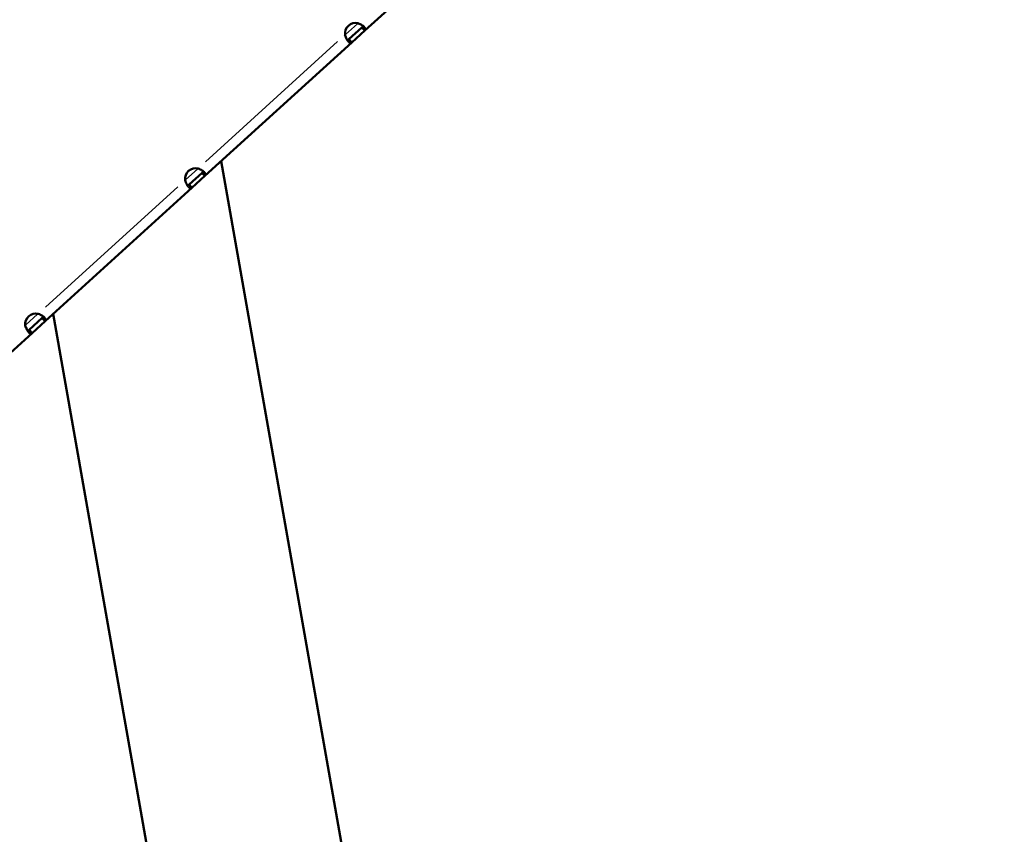
# Model space of a CAD drawing. Units: millimetres. Extents: x 0 to 21242, y 0 to 26426.
# Drawn here: x 6570 to 7026, y 11217 to 11594 of the extents above; entities that cross this region are included whole.
import ezdxf

# ---------------------------------------------------------------- set-up
doc = ezdxf.new("R2010")
doc.units = ezdxf.units.MM
doc.layers.add('MD_Visible', color=7, linetype='Continuous', lineweight=50)
doc.layers.add('MD_Visible Narrow', color=7, linetype='Continuous', lineweight=35)
doc.dimstyles.get("Standard").update_dxf_attribs({"dimtxt": 0.18, "dimasz": 0.18, "dimexe": 0.18, "dimexo": 0.0625, "dimgap": 0.09, "dimtad": 0, "dimtih": 1, "dimtoh": 1, "dimdec": 4, "dimzin": 0, "dimdsep": 46, "dimtxsty": 'Standard', "dimcen": 0.09, "dimadec": 0, "dimazin": 0, "dimtfac": 1, "dimtdec": 4, "dimtofl": 0, "dimtmove": 0, "dimatfit": 3, "dimfxl": 1, "dimtolj": 1, "dimtzin": 0, "dimarcsym": 0})

# ---------------------------------------------------------------- blocks, each defined once
blk = doc.blocks.new('CustomObjectsInViewport4_0')
at = {"layer": 'MD_Visible', "extrusion": (0, 1, 0)}
for p, q in [((6730.12, 11589.31), (6798.1, 11651.1)), ((6722.76, 11585.32), (6728.78, 11590.79)), ((6729.06, 11590.49), (6728.78, 11590.79)), ((6730.12, 11589.31), (6729.06, 11590.49)), ((6722.91, 11585.15), (6722.76, 11585.32)), ((6724.1, 11583.84), (6730.12, 11589.31)), ((6656.13, 11522.05), (6724.1, 11583.84)), ((6724.1, 11583.84), (6722.91, 11585.15)), ((6663.6, 11528.85), (6891.67, 10235.44)), ((6648.76, 11518.05), (6654.78, 11523.53)), ((6650.1, 11516.57), (6656.13, 11522.05)), ((6655.06, 11523.22), (6654.78, 11523.53)), ((6656.13, 11522.05), (6655.06, 11523.22)), ((6648.91, 11517.89), (6648.76, 11518.05)), ((6650.1, 11516.57), (6648.91, 11517.89)), ((6582.13, 11454.79), (6650.1, 11516.57)), ((6585.8, 11458.13), (6801.39, 10235.44)), ((6574.76, 11450.79), (6580.78, 11456.27)), ((6576.11, 11449.31), (6582.13, 11454.79)), ((6581.06, 11455.96), (6580.78, 11456.27)), ((6582.13, 11454.79), (6581.06, 11455.96)), ((6508.13, 11387.52), (6576.11, 11449.31)), ((6574.91, 11450.63), (6574.76, 11450.79)), ((6576.11, 11449.31), (6574.91, 11450.63))]:
    blk.add_line(p, q, dxfattribs=at)
at = {"layer": 'MD_Visible'}
for centre in [(6725.91, 11587.9), (6651.91, 11520.64), (6577.91, 11453.38)]:
    blk.add_arc(centre, 5, 77.8046, 186.7354, dxfattribs=at)
for points, knots in [([(6730.12, 11589.31), (6730.35, 11589.52), (6730.43, 11589.77), (6730.36, 11590.2), (6730.3, 11590.35), (6730.18, 11590.57), (6730.13, 11590.65), (6730.04, 11590.77), (6730.01, 11590.8), (6729.97, 11590.86), (6729.95, 11590.88), (6729.93, 11590.91), (6729.92, 11590.92), (6729.91, 11590.94), (6729.9, 11590.94), (6729.89, 11590.95), (6729.89, 11590.95), (6729.89, 11590.96), (6729.71, 11591.15), (6729.51, 11591.34), (6729.18, 11591.61), (6729.06, 11591.7), (6728.89, 11591.82), (6728.82, 11591.86), (6728.73, 11591.92), (6728.7, 11591.94), (6728.66, 11591.97), (6728.64, 11591.98), (6728.62, 11591.99), (6728.6, 11592), (6728.59, 11592.01), (6728.58, 11592.01), (6728.58, 11592.01), (6728.43, 11592.1), (6728.22, 11592.21), (6727.69, 11592.46), (6727.35, 11592.62), (6726.96, 11592.79)], [0.0000002, 0.0000002, 0.0000002, 0.0000002, 0.25, 0.25, 0.375, 0.375, 0.4375, 0.4375, 0.46875, 0.46875, 0.484375, 0.484375, 0.4921875, 0.4921875, 0.4960938, 0.4980469, 0.4980469, 0.5, 0.5, 0.625, 0.625, 0.6875, 0.6875, 0.71875, 0.71875, 0.734375, 0.734375, 0.7421875, 0.7421875, 0.7460938, 0.7480469, 0.7480469, 0.75, 0.75, 0.875, 0.875, 1, 1, 1, 1]), ([(6729.86, 11590.99), (6729.69, 11591.17), (6729.5, 11591.35), (6729.18, 11591.61), (6729.06, 11591.7), (6728.89, 11591.82), (6728.82, 11591.86), (6728.73, 11591.92), (6728.7, 11591.94), (6728.66, 11591.97), (6728.64, 11591.98), (6728.62, 11591.99), (6728.6, 11592), (6728.59, 11592.01), (6728.58, 11592.01), (6728.58, 11592.01), (6728.43, 11592.1), (6728.22, 11592.21), (6727.69, 11592.46), (6727.35, 11592.62), (6726.96, 11592.79)], [0.5062578, 0.5062578, 0.5062578, 0.5062578, 0.625, 0.625, 0.6875, 0.6875, 0.71875, 0.71875, 0.734375, 0.734375, 0.7421875, 0.7421875, 0.7460938, 0.7480469, 0.7480469, 0.75, 0.75, 0.875, 0.875, 1, 1, 1, 1]), ([(6728.78, 11590.79), (6729.01, 11591), (6729.12, 11591.21), (6729.15, 11591.42), (6729.15, 11591.5), (6729.15, 11591.57), (6729.13, 11591.65)], [0.0000003, 0.0000003, 0.0000003, 0.0000003, 0.25, 0.25, 0.25, 0.3442164, 0.3442164, 0.3442164, 0.3442164]), ([(6728.78, 11590.79), (6729.01, 11591), (6729.12, 11591.21), (6729.15, 11591.42), (6729.15, 11591.5), (6729.15, 11591.57), (6729.13, 11591.65)], [0.0000003, 0.0000003, 0.0000003, 0.0000003, 0.25, 0.25, 0.25, 0.3442164, 0.3442164, 0.3442164, 0.3442164]), ([(6720.94, 11587.32), (6721.15, 11586.63), (6721.4, 11586.01), (6721.8, 11585.22), (6721.94, 11584.98), (6722.15, 11584.67), (6722.22, 11584.57), (6722.32, 11584.43), (6722.35, 11584.39), (6722.4, 11584.33), (6722.42, 11584.31), (6722.45, 11584.28), (6722.46, 11584.27), (6722.47, 11584.25), (6722.48, 11584.24), (6722.48, 11584.24), (6722.49, 11584.23), (6722.49, 11584.23), (6722.66, 11584.03), (6722.82, 11583.89), (6723.05, 11583.73), (6723.12, 11583.69), (6723.23, 11583.65), (6723.26, 11583.64), (6723.32, 11583.62), (6723.33, 11583.62), (6723.36, 11583.61), (6723.37, 11583.61), (6723.38, 11583.61), (6723.39, 11583.61), (6723.39, 11583.61), (6723.4, 11583.61), (6723.4, 11583.61), (6723.48, 11583.6), (6723.59, 11583.6), (6723.84, 11583.66), (6723.97, 11583.72), (6724.1, 11583.84)], [0, 0, 0, 0, 0.25, 0.25, 0.375, 0.375, 0.4375, 0.4375, 0.46875, 0.46875, 0.484375, 0.484375, 0.4921875, 0.4921875, 0.4960938, 0.4980469, 0.4980469, 0.5, 0.5, 0.625, 0.625, 0.6875, 0.6875, 0.71875, 0.71875, 0.734375, 0.734375, 0.7421875, 0.7421875, 0.7460938, 0.7480469, 0.7480469, 0.75, 0.75, 0.875, 0.875, 0.9999999, 0.9999999, 0.9999999, 0.9999999]), ([(6720.94, 11587.32), (6721.15, 11586.63), (6721.4, 11586.01), (6721.68, 11585.47), (6721.68, 11585.46), (6721.69, 11585.44)], [0, 0, 0, 0, 0.25, 0.25, 0.2566379, 0.2566379, 0.2566379, 0.2566379]), ([(6721.93, 11585), (6721.95, 11585), (6721.97, 11584.99), (6721.99, 11584.99), (6722.01, 11584.99), (6722.04, 11584.99), (6722.06, 11584.99), (6722.08, 11584.99), (6722.09, 11584.99), (6722.1, 11584.99), (6722.11, 11584.99), (6722.12, 11584.99), (6722.12, 11584.99), (6722.13, 11584.99), (6722.13, 11584.99), (6722.13, 11584.99), (6722.14, 11584.99), (6722.14, 11584.99), (6722.14, 11584.99), (6722.2, 11585), (6722.29, 11585.02), (6722.4, 11585.07), (6722.5, 11585.12), (6722.63, 11585.2), (6722.76, 11585.32)], [0.6662731, 0.6662731, 0.6662731, 0.6662731, 0.6875, 0.6875, 0.6875, 0.71875, 0.71875, 0.71875, 0.734375, 0.734375, 0.734375, 0.7421875, 0.7421875, 0.7421875, 0.7460938, 0.7460938, 0.7460938, 0.75, 0.75, 0.75, 0.875, 0.875, 0.875, 1, 1, 1, 1]), ([(6656.13, 11522.05), (6656.35, 11522.25), (6656.43, 11522.51), (6656.36, 11522.94), (6656.31, 11523.08), (6656.18, 11523.31), (6656.13, 11523.39), (6656.05, 11523.5), (6656.02, 11523.54), (6655.97, 11523.6), (6655.95, 11523.62), (6655.93, 11523.65), (6655.92, 11523.66), (6655.91, 11523.67), (6655.9, 11523.68), (6655.89, 11523.69), (6655.89, 11523.69), (6655.89, 11523.69), (6655.71, 11523.89), (6655.51, 11524.08), (6655.18, 11524.35), (6655.07, 11524.44), (6654.89, 11524.56), (6654.83, 11524.6), (6654.73, 11524.66), (6654.7, 11524.68), (6654.66, 11524.71), (6654.64, 11524.72), (6654.62, 11524.73), (6654.61, 11524.74), (6654.59, 11524.74), (6654.59, 11524.75), (6654.58, 11524.75), (6654.43, 11524.84), (6654.22, 11524.94), (6653.69, 11525.2), (6653.36, 11525.35), (6652.96, 11525.53)], [0.0000003, 0.0000003, 0.0000003, 0.0000003, 0.25, 0.25, 0.375, 0.375, 0.4375, 0.4375, 0.46875, 0.46875, 0.484375, 0.484375, 0.4921875, 0.4921875, 0.4960938, 0.4980469, 0.4980469, 0.5, 0.5, 0.625, 0.625, 0.6875, 0.6875, 0.71875, 0.71875, 0.734375, 0.734375, 0.7421875, 0.7421875, 0.7460938, 0.7480469, 0.7480469, 0.75, 0.75, 0.875, 0.875, 1, 1, 1, 1]), ([(6655.86, 11523.73), (6655.69, 11523.91), (6655.5, 11524.09), (6655.18, 11524.35), (6655.07, 11524.44), (6654.89, 11524.56), (6654.83, 11524.6), (6654.73, 11524.66), (6654.7, 11524.68), (6654.66, 11524.71), (6654.64, 11524.72), (6654.62, 11524.73), (6654.61, 11524.74), (6654.59, 11524.74), (6654.59, 11524.75), (6654.58, 11524.75), (6654.43, 11524.84), (6654.22, 11524.94), (6653.69, 11525.2), (6653.36, 11525.35), (6652.96, 11525.53)], [0.5062579, 0.5062579, 0.5062579, 0.5062579, 0.625, 0.625, 0.6875, 0.6875, 0.71875, 0.71875, 0.734375, 0.734375, 0.7421875, 0.7421875, 0.7460938, 0.7480469, 0.7480469, 0.75, 0.75, 0.875, 0.875, 1, 1, 1, 1]), ([(6654.78, 11523.53), (6655.01, 11523.73), (6655.13, 11523.95), (6655.15, 11524.16), (6655.16, 11524.23), (6655.15, 11524.31), (6655.13, 11524.39)], [0.0000004, 0.0000004, 0.0000004, 0.0000004, 0.25, 0.25, 0.25, 0.3442165, 0.3442165, 0.3442165, 0.3442165]), ([(6646.94, 11520.05), (6647.15, 11519.37), (6647.41, 11518.74), (6647.81, 11517.96), (6647.94, 11517.72), (6648.15, 11517.41), (6648.22, 11517.31), (6648.32, 11517.17), (6648.35, 11517.13), (6648.41, 11517.06), (6648.42, 11517.04), (6648.45, 11517.01), (6648.46, 11517), (6648.47, 11516.99), (6648.48, 11516.98), (6648.48, 11516.97), (6648.49, 11516.97), (6648.49, 11516.97), (6648.66, 11516.77), (6648.83, 11516.62), (6649.05, 11516.47), (6649.12, 11516.43), (6649.23, 11516.39), (6649.27, 11516.38), (6649.32, 11516.36), (6649.33, 11516.36), (6649.36, 11516.35), (6649.37, 11516.35), (6649.38, 11516.35), (6649.39, 11516.35), (6649.39, 11516.35), (6649.4, 11516.35), (6649.4, 11516.34), (6649.48, 11516.33), (6649.59, 11516.34), (6649.84, 11516.4), (6649.98, 11516.46), (6650.1, 11516.57)], [0, 0, 0, 0, 0.25, 0.25, 0.375, 0.375, 0.4375, 0.4375, 0.46875, 0.46875, 0.484375, 0.484375, 0.4921875, 0.4921875, 0.4960938, 0.4980469, 0.4980469, 0.5, 0.5, 0.625, 0.625, 0.6875, 0.6875, 0.71875, 0.71875, 0.734375, 0.734375, 0.7421875, 0.7421875, 0.7460938, 0.7480469, 0.7480469, 0.75, 0.75, 0.875, 0.875, 0.9999999, 0.9999999, 0.9999999, 0.9999999]), ([(6646.94, 11520.05), (6647.15, 11519.37), (6647.41, 11518.74), (6647.68, 11518.21), (6647.69, 11518.19), (6647.69, 11518.18)], [0, 0, 0, 0, 0.25, 0.25, 0.256637, 0.256637, 0.256637, 0.256637]), ([(6647.94, 11517.74), (6647.95, 11517.74), (6647.97, 11517.73), (6647.99, 11517.73), (6648.01, 11517.73), (6648.04, 11517.72), (6648.07, 11517.72), (6648.08, 11517.72), (6648.09, 11517.72), (6648.1, 11517.73), (6648.11, 11517.73), (6648.12, 11517.73), (6648.12, 11517.73), (6648.13, 11517.73), (6648.13, 11517.73), (6648.13, 11517.73), (6648.14, 11517.73), (6648.14, 11517.73), (6648.14, 11517.73), (6648.27, 11517.75), (6648.5, 11517.82), (6648.76, 11518.05)], [0.6662731, 0.6662731, 0.6662731, 0.6662731, 0.6875, 0.6875, 0.6875, 0.71875, 0.71875, 0.71875, 0.734375, 0.734375, 0.734375, 0.7421875, 0.7421875, 0.7421875, 0.7460938, 0.7460938, 0.7460938, 0.75, 0.75, 0.75, 1, 1, 1, 1]), ([(6582.13, 11454.79), (6582.36, 11454.99), (6582.43, 11455.25), (6582.36, 11455.67), (6582.31, 11455.82), (6582.18, 11456.05), (6582.13, 11456.13), (6582.05, 11456.24), (6582.02, 11456.28), (6581.97, 11456.34), (6581.95, 11456.36), (6581.93, 11456.39), (6581.92, 11456.4), (6581.91, 11456.41), (6581.9, 11456.42), (6581.9, 11456.42), (6581.89, 11456.43), (6581.89, 11456.43), (6581.72, 11456.63), (6581.51, 11456.82), (6581.18, 11457.09), (6581.07, 11457.17), (6580.89, 11457.3), (6580.83, 11457.34), (6580.74, 11457.4), (6580.71, 11457.42), (6580.66, 11457.44), (6580.64, 11457.45), (6580.62, 11457.47), (6580.61, 11457.48), (6580.6, 11457.48), (6580.59, 11457.49), (6580.58, 11457.49), (6580.43, 11457.58), (6580.23, 11457.68), (6579.69, 11457.94), (6579.36, 11458.09), (6578.97, 11458.26)], [0.0000003, 0.0000003, 0.0000003, 0.0000003, 0.25, 0.25, 0.375, 0.375, 0.4375, 0.4375, 0.46875, 0.46875, 0.484375, 0.484375, 0.4921875, 0.4921875, 0.4960938, 0.4980469, 0.4980469, 0.5, 0.5, 0.625, 0.625, 0.6875, 0.6875, 0.71875, 0.71875, 0.734375, 0.734375, 0.7421875, 0.7421875, 0.7460938, 0.7480469, 0.7480469, 0.75, 0.75, 0.875, 0.875, 1, 1, 1, 1]), ([(6581.86, 11456.46), (6581.69, 11456.65), (6581.5, 11456.83), (6581.18, 11457.09), (6581.07, 11457.17), (6580.89, 11457.3), (6580.83, 11457.34), (6580.74, 11457.4), (6580.71, 11457.42), (6580.66, 11457.44), (6580.64, 11457.45), (6580.62, 11457.47), (6580.61, 11457.48), (6580.6, 11457.48), (6580.59, 11457.49), (6580.58, 11457.49), (6580.43, 11457.58), (6580.23, 11457.68), (6579.69, 11457.94), (6579.36, 11458.09), (6578.97, 11458.26)], [0.5062579, 0.5062579, 0.5062579, 0.5062579, 0.625, 0.625, 0.6875, 0.6875, 0.71875, 0.71875, 0.734375, 0.734375, 0.7421875, 0.7421875, 0.7460938, 0.7480469, 0.7480469, 0.75, 0.75, 0.875, 0.875, 1, 1, 1, 1]), ([(6580.78, 11456.27), (6581.01, 11456.47), (6581.13, 11456.69), (6581.15, 11456.89), (6581.16, 11456.97), (6581.15, 11457.05), (6581.13, 11457.12)], [0.0000003, 0.0000003, 0.0000003, 0.0000003, 0.25, 0.25, 0.25, 0.3442165, 0.3442165, 0.3442165, 0.3442165]), ([(6572.94, 11452.79), (6573.15, 11452.1), (6573.41, 11451.48), (6573.81, 11450.7), (6573.94, 11450.46), (6574.15, 11450.14), (6574.22, 11450.04), (6574.32, 11449.91), (6574.36, 11449.86), (6574.41, 11449.8), (6574.43, 11449.78), (6574.45, 11449.75), (6574.46, 11449.74), (6574.47, 11449.73), (6574.48, 11449.72), (6574.49, 11449.71), (6574.49, 11449.71), (6574.49, 11449.7), (6574.67, 11449.51), (6574.83, 11449.36), (6575.05, 11449.21), (6575.13, 11449.17), (6575.23, 11449.13), (6575.27, 11449.11), (6575.32, 11449.1), (6575.34, 11449.09), (6575.36, 11449.09), (6575.37, 11449.09), (6575.38, 11449.09), (6575.39, 11449.08), (6575.4, 11449.08), (6575.4, 11449.08), (6575.4, 11449.08), (6575.48, 11449.07), (6575.59, 11449.07), (6575.84, 11449.13), (6575.98, 11449.2), (6576.11, 11449.31)], [0, 0, 0, 0, 0.25, 0.25, 0.375, 0.375, 0.4375, 0.4375, 0.46875, 0.46875, 0.484375, 0.484375, 0.4921875, 0.4921875, 0.4960937, 0.4980469, 0.4980469, 0.5, 0.5, 0.625, 0.625, 0.6875, 0.6875, 0.71875, 0.71875, 0.734375, 0.734375, 0.7421875, 0.7421875, 0.7460937, 0.7480469, 0.7480469, 0.75, 0.75, 0.875, 0.875, 1, 1, 1, 1]), ([(6572.94, 11452.79), (6573.15, 11452.1), (6573.41, 11451.48), (6573.68, 11450.94), (6573.69, 11450.93), (6573.7, 11450.92)], [0, 0, 0, 0, 0.25, 0.25, 0.2566361, 0.2566361, 0.2566361, 0.2566361]), ([(6573.94, 11450.48), (6573.96, 11450.47), (6573.97, 11450.47), (6573.99, 11450.47), (6574.02, 11450.46), (6574.04, 11450.46), (6574.07, 11450.46), (6574.08, 11450.46), (6574.09, 11450.46), (6574.11, 11450.46), (6574.11, 11450.46), (6574.12, 11450.46), (6574.13, 11450.46), (6574.13, 11450.46), (6574.13, 11450.47), (6574.14, 11450.47), (6574.14, 11450.47), (6574.14, 11450.47), (6574.15, 11450.47), (6574.21, 11450.48), (6574.3, 11450.5), (6574.4, 11450.55), (6574.51, 11450.6), (6574.63, 11450.68), (6574.76, 11450.79)], [0.666273, 0.666273, 0.666273, 0.666273, 0.6875, 0.6875, 0.6875, 0.71875, 0.71875, 0.71875, 0.734375, 0.734375, 0.734375, 0.7421875, 0.7421875, 0.7421875, 0.7460938, 0.7460938, 0.7460938, 0.75, 0.75, 0.75, 0.875, 0.875, 0.875, 1, 1, 1, 1])]:
    blk.add_open_spline(points, degree=3, knots=knots, dxfattribs=at)
at = {"layer": 'MD_Visible Narrow', "extrusion": (0, 1, 0)}
for p, q in [((6721.24, 11587.59), (6726.66, 11592.52)), ((6717.54, 11584.23), (6656.36, 11528.62)), ((6647.24, 11520.33), (6652.66, 11525.25)), ((6643.54, 11516.96), (6582.37, 11461.35)), ((6573.25, 11453.06), (6578.67, 11457.99))]:
    blk.add_line(p, q, dxfattribs=at)
blk = doc.blocks.new('*D5')
at = {"color": 0, "lineweight": -2, "transparency": 16777216}
for p, q in [((3670.85, 15081.8), (3670.85, 15082.98)), ((3870.85, 15082.8), (10681.19, 15082.8)), ((10881.19, 15081.8), (10881.19, 15082.98))]:
    blk.add_line(p, q, dxfattribs=at)
at = {"color": 0, "transparency": 16777216}
for points in [[(3870.85, 15116.13), (3870.85, 15049.46), (3670.85, 15082.8)], [(10681.19, 15116.13), (10681.19, 15049.46), (10881.19, 15082.8)]]:
    blk.add_solid(points, dxfattribs=at)
at = {"layer": 'Defpoints', "color": 0, "transparency": 16777216}
for p in [(10881.19, 15082.8), (10881.19, 11947.53), (3670.85, 10346.94)]:
    blk.add_point(p, dxfattribs=at)
at = {"color": 0, "transparency": 16777216, "insert": (7276.02, 15332.8), "char_height": 300, "attachment_point": 5}
blk.add_mtext('\\A1;720', dxfattribs=at)
blk = doc.blocks.new('*D6')
at = {"color": 0, "lineweight": -2, "transparency": 16777216}
for p, q in [((3272.25, 14741.77), (3271.07, 14741.77)), ((3271.25, 14541.77), (3271.25, 10419.2)), ((3272.25, 10219.2), (3271.07, 10219.2))]:
    blk.add_line(p, q, dxfattribs=at)
at = {"color": 0, "transparency": 16777216}
for points in [[(3237.92, 14541.77), (3304.59, 14541.77), (3271.25, 14741.77)], [(3237.92, 10419.2), (3304.59, 10419.2), (3271.25, 10219.2)]]:
    blk.add_solid(points, dxfattribs=at)
at = {"layer": 'Defpoints', "color": 0, "transparency": 16777216}
for p in [(7707.09, 14741.77), (3271.25, 10219.2), (7217.78, 10219.2)]:
    blk.add_point(p, dxfattribs=at)
at = {"color": 0, "transparency": 16777216, "insert": (3021.25, 12480.49), "char_height": 300, "attachment_point": 5, "rotation": 90}
blk.add_mtext('\\A1;450', dxfattribs=at)

msp = doc.modelspace()

# ---------------------------------------------------------------- block references
at = {"layer": 'MD_Visible'}
msp.add_blockref('CustomObjectsInViewport4_0', (0, 0), dxfattribs=at)

# ---------------------------------------------------------------- dimensions: what is measured, and where the dimension line sits
dim = msp.add_linear_dim(base=(10881.19, 15082.8), p1=(3670.85, 10346.94), p2=(10881.19, 11947.53), dimstyle='Standard', override={"dimtxt": 300, "dimasz": 200, "dimgap": 100, "dimtad": 1, "dimtih": 0, "dimdec": 0, "dimlfac": 0.1, "dimrnd": 5, "dimfxlon": 1})
dim.commit()
dim.dimension.update_dxf_attribs({"geometry": '*D5', "text_midpoint": (7276.02, 15332.8)})
dim = msp.add_linear_dim(base=(3271.25, 10219.2), p1=(7707.09, 14741.77), p2=(7217.78, 10219.2), angle=90, dimstyle='Standard', override={"dimtxt": 300, "dimasz": 200, "dimgap": 100, "dimtad": 1, "dimtih": 0, "dimdec": 0, "dimlfac": 0.1, "dimrnd": 5, "dimfxlon": 1})
dim.commit()
dim.dimension.update_dxf_attribs({"geometry": '*D6', "text_midpoint": (3021.25, 12480.49)})

doc.saveas('drawing.dxf')
